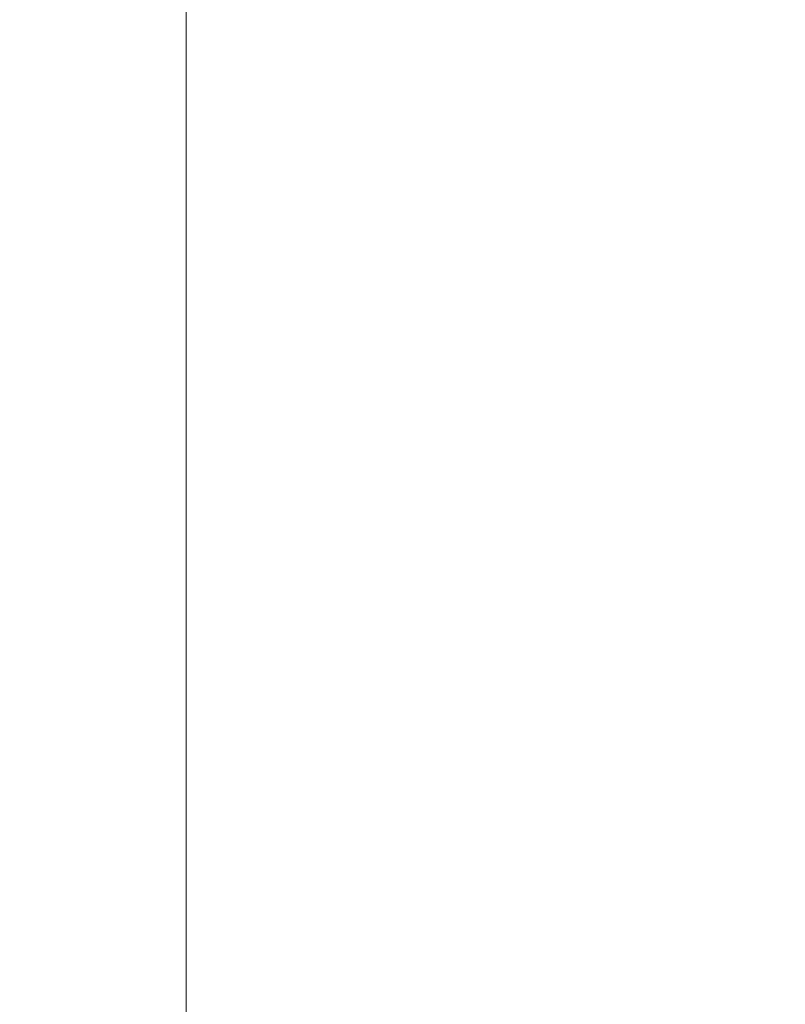
# Model space of a CAD drawing. Units: inches. Extents: x 0 to 204, y 0 to 264.
# Drawn here: x 88 to 89, y 161 to 162 of the extents above; entities that cross this region are included whole.
import ezdxf

# ---------------------------------------------------------------- set-up
doc = ezdxf.new("R2010")
doc.units = ezdxf.units.IN
doc.header["$MEASUREMENT"] = 0
doc.layers.get('0').update_dxf_attribs({"color": 10})

# ---------------------------------------------------------------- blocks, each defined once
blk = doc.blocks.new('650R-03-3D')
at = {"lineweight": 18}
mesh = blk.add_polyface(dxfattribs=at)
corners = [(-7.8915, 7.8965, 10.1619), (-7.8915, 7.7608, 7.5234), (-7.8915, 7.7978, 4.8882), (-7.8915, 8.0065, 2.2649), (-7.8915, 7.9354, 1.2925), (-7.8915, 7.4511, 0.4156), (-7.8915, 6.6232, -0.1941), (-7.8915, 5.59, -0.4072), (-7.8915, -6.7802, 0.4534), (-7.8915, -7.2683, 0.3643), (-7.8915, -7.6535, 0.0515), (-7.8915, -7.841, -0.4079), (-7.8915, -8.1003, -2.2941), (-7.8915, -8.348, -2.2601), (-7.8915, -8.0886, -0.3739), (-7.8915, -7.8544, 0.2004), (-7.8915, -7.3729, 0.5914), (-7.8915, -6.7629, 0.7028), (-7.8915, 5.6074, -0.1578), (-7.8915, 6.535, 0.0399), (-7.8915, 7.2733, 0.5917), (-7.8915, 7.7002, 1.3785), (-7.8915, 7.7568, 2.2451), (-7.8915, 7.5465, 4.8895), (-7.8915, 7.5096, 7.546), (-7.8915, 7.647, 10.2059)]
mesh.append_faces([[corners[k] for k in face] for face in [(18, 7, 8, 17), (11, 14, 15, 10), (17, 8, 9, 16), (10, 15, 16, 9)]], dxfattribs={"vtx0": -1, "vtx2": -1})
mesh.append_faces([[corners[k] for k in face] for face in [(3, 4, 21, 22), (20, 21, 4, 5), (19, 20, 5, 6), (2, 3, 22, 23), (23, 24, 1, 2), (18, 19, 6, 7)]], dxfattribs={"vtx1": -1, "vtx3": -1})
mesh.append_faces([[corners[k] for k in face] for face in [(12, 13, 14, 11)]], dxfattribs={"vtx2": -1})
mesh.append_faces([[corners[k] for k in face] for face in [(24, 25, 0, 1)]], dxfattribs={"vtx3": -1})
mesh = blk.add_polyface(dxfattribs=at)
corners = [(-7.2197, -6.7324, 0.4679), (7.2197, 6.7324, -0.4679), (7.1752, 6.7795, -0.4764), (7.1333, 6.8228, -0.5014), (7.0966, 6.8594, -0.5411), (7.0677, 6.8868, -0.5928), (7.0486, 6.9031, -0.653), (7.0405, 6.9072, -0.7176), (7.0441, 6.8989, -0.7823), (7.059, 6.8787, -0.8425), (7.0843, 6.848, -0.8942), (7.1183, 6.8088, -0.9339), (7.1585, 6.7639, -0.9588), (7.2024, 6.7163, -0.9674), (-7.237, -6.7486, -0.0315), (-7.2808, -6.701, -0.023), (-7.3211, -6.6561, 0.0019), (-7.355, -6.6169, 0.0416), (-7.3803, -6.5862, 0.0933), (-7.3953, -6.566, 0.1536), (-7.3988, -6.5577, 0.2182), (-7.3908, -6.5618, 0.2828), (-7.3717, -6.5781, 0.3431), (-7.3428, -6.6055, 0.3948), (-7.3061, -6.6421, 0.4345), (-7.2641, -6.6854, 0.4594)]
mesh.append_faces([[corners[k] for k in face] for face in [(14, 12, 13), (1, 25, 0)]], dxfattribs={"vtx0": -1})
mesh.append_faces([[corners[k] for k in face] for face in [(16, 11, 15), (23, 4, 22), (21, 6, 20)]], dxfattribs={"vtx0": -1, "vtx1": -1})
mesh.append_faces([[corners[k] for k in face] for face in [(12, 14, 15), (9, 17, 18), (8, 18, 19), (15, 11, 12), (17, 9, 10), (19, 7, 8), (5, 21, 22), (2, 24, 25), (21, 5, 6), (20, 6, 7), (22, 4, 5), (23, 3, 4), (25, 1, 2)]], dxfattribs={"vtx0": -1, "vtx2": -1})
mesh.append_faces([[corners[k] for k in face] for face in [(8, 9, 18), (19, 20, 7), (23, 24, 3), (2, 3, 24)]], dxfattribs={"vtx1": -1, "vtx2": -1})
mesh.append_faces([[corners[k] for k in face] for face in [(16, 17, 10, 11)]], dxfattribs={"vtx1": -1, "vtx3": -1})
mesh = blk.add_polyface(dxfattribs=at)
corners = [(7.2024, 6.7163, -0.9674), (7.2468, 6.6693, -0.9588), (7.2888, 6.626, -0.9339), (7.3255, 6.5894, -0.8942), (7.3543, 6.562, -0.8425), (7.3735, 6.5457, -0.7823), (7.3815, 6.5415, -0.7176), (7.3779, 6.5499, -0.653), (7.363, 6.5701, -0.5928), (7.3377, 6.6008, -0.5411), (7.3038, 6.6399, -0.5014), (7.2635, 6.6849, -0.4764), (7.2197, 6.7324, -0.4679), (-7.2197, -6.7324, 0.4679), (-7.1758, -6.78, 0.4594), (-7.1356, -6.8249, 0.4345), (-7.1016, -6.8641, 0.3948), (-7.0763, -6.8948, 0.3431), (-7.0614, -6.915, 0.2828), (-7.0578, -6.9234, 0.2182), (-7.0659, -6.9192, 0.1536), (-7.085, -6.9029, 0.0933), (-7.1139, -6.8755, 0.0416), (-7.1506, -6.8389, 0.0019), (-7.1926, -6.7956, -0.023), (-7.237, -6.7486, -0.0315)]
mesh.append_faces([[corners[k] for k in face] for face in [(13, 11, 12), (0, 24, 25)]], dxfattribs={"vtx0": -1})
mesh.append_faces([[corners[k] for k in face] for face in [(14, 11, 13), (15, 10, 14), (20, 5, 19)]], dxfattribs={"vtx0": -1, "vtx1": -1})
mesh.append_faces([[corners[k] for k in face] for face in [(8, 16, 17), (9, 15, 16), (7, 17, 18), (14, 10, 11), (15, 9, 10), (16, 8, 9), (18, 6, 7), (4, 20, 21), (1, 23, 24), (20, 4, 5), (19, 5, 6), (22, 2, 3), (24, 0, 1)]], dxfattribs={"vtx0": -1, "vtx2": -1})
mesh.append_faces([[corners[k] for k in face] for face in [(7, 8, 17), (18, 19, 6), (22, 23, 2), (1, 2, 23)]], dxfattribs={"vtx1": -1, "vtx2": -1})
mesh.append_faces([[corners[k] for k in face] for face in [(21, 22, 3, 4)]], dxfattribs={"vtx1": -1, "vtx3": -1})
mesh = blk.add_polyface(dxfattribs=at)
corners = [(-7.8915, 5.6074, -0.1578), (-7.8915, -6.7643, 0.7029), (8.6085, -6.7629, 0.7028), (8.6085, 5.6074, -0.1578), (5.8585, 5.6074, -0.1578), (3.1085, 5.6074, -0.1578), (0.3585, 5.6074, -0.1578), (-2.3915, 5.6074, -0.1578), (-5.1415, 5.6074, -0.1578)]
mesh.append_faces([[corners[k] for k in face] for face in [(6, 1, 2)]], dxfattribs={"vtx0": -1, "vtx2": -1})
mesh.append_faces([[corners[k] for k in face] for face in [(1, 6, 7, 8)]], dxfattribs={"vtx0": -1, "vtx3": -1})
mesh.append_faces([[corners[k] for k in face] for face in [(3, 4, 2)]], dxfattribs={"vtx1": -1})
mesh.append_faces([[corners[k] for k in face] for face in [(5, 6, 2, 4)]], dxfattribs={"vtx1": -1, "vtx2": -1})
mesh.append_faces([[corners[k] for k in face] for face in [(8, 0, 1)]], dxfattribs={"vtx2": -1})
mesh = blk.add_polyface(dxfattribs=at)
corners = [(-7.8915, -6.7802, 0.4534), (-7.8915, 5.59, -0.4072), (-5.1415, 5.59, -0.4072), (-2.3915, 5.59, -0.4072), (0.3585, 5.59, -0.4072), (3.1085, 5.59, -0.4072), (5.8585, 5.59, -0.4072), (8.6085, 5.59, -0.4072), (8.6085, -6.7816, 0.4535)]
mesh.append_faces([[corners[k] for k in face] for face in [(4, 8, 0)]], dxfattribs={"vtx0": -1, "vtx2": -1})
mesh.append_faces([[corners[k] for k in face] for face in [(8, 4, 5, 6)]], dxfattribs={"vtx0": -1, "vtx3": -1})
mesh.append_faces([[corners[k] for k in face] for face in [(1, 2, 0)]], dxfattribs={"vtx1": -1})
mesh.append_faces([[corners[k] for k in face] for face in [(3, 4, 0, 2)]], dxfattribs={"vtx1": -1, "vtx2": -1})
mesh.append_faces([[corners[k] for k in face] for face in [(6, 7, 8)]], dxfattribs={"vtx2": -1})

msp = doc.modelspace()

# ---------------------------------------------------------------- linework, layer by layer
at = {"lineweight": 18, "invisible_edges": 15}
for points in [[(90.39502, 162.4134, 32.46676), (90.82365, 162.79303, 34.04876), (89.28086, 162.14507, 33.11712)], [(89.15515, 162.62199, 34.12272), (89.16268, 162.50909, 32.67904), (89.22758, 162.30029, 32.73773)], [(89.15515, 162.62199, 34.12272), (89.22758, 162.30029, 32.73773), (89.20299, 162.46902, 34.18309)], [(89.16268, 162.50909, 32.67904), (89.15454, 162.49112, 31.34855), (89.20439, 162.32768, 31.22974)], [(89.22399, 162.27941, 31.8821), (89.16268, 162.50909, 32.67904), (89.20439, 162.32768, 31.22974)], [(89.16268, 162.50909, 32.67904), (89.22399, 162.27941, 31.8821), (89.22758, 162.30029, 32.73773)], [(89.2122, 162.29597, 30.15726), (89.20439, 162.32768, 31.22974), (89.15454, 162.49112, 31.34855)], [(89.15591, 162.4791, 29.87218), (89.2122, 162.29597, 30.15726), (89.15454, 162.49112, 31.34855)], [(89.15591, 162.4791, 29.87218), (89.20169, 162.36414, 28.52894), (89.2122, 162.29597, 30.15726)], [(89.28086, 162.14527, 33.11709), (89.20299, 162.46902, 34.18309), (89.22758, 162.30029, 32.73773)], [(89.17213, 161.50796, 28.78094), (92.13024, 162.25439, 29.12542), (91.81618, 162.44874, 28.64757)], [(89.22178, 162.34398, 27.77411), (89.20063, 162.39365, 28.13678), (89.2445, 162.39646, 27.95894)], [(89.2445, 162.39646, 27.95894), (89.26628, 162.34632, 27.59633), (89.22178, 162.34398, 27.77411)], [(89.29609, 162.38564, 27.78123), (89.26628, 162.34632, 27.59633), (89.2445, 162.39646, 27.95894)], [(88.24834, 162.34269, 26.96459), (88.4636, 162.38238, 26.25), (88.46521, 162.39348, 27.21739)], [(88.24834, 162.34269, 26.96459), (88.46521, 162.39348, 27.21739), (88.36464, 162.38739, 28.03489)], [(89.18886, 162.32951, 27.94809), (89.16818, 162.38157, 28.32168), (89.20063, 162.39365, 28.13678)], [(89.18886, 162.32951, 27.94809), (89.20063, 162.39365, 28.13678), (89.22178, 162.34398, 27.77411)], [(89.27002, 162.19702, 27.47491), (89.20169, 162.36414, 28.52894), (89.21269, 162.38509, 27.39246)], [(89.25999, 162.31756, 26.25), (89.27002, 162.19702, 27.47491), (89.21269, 162.38509, 27.39246)], [(89.18886, 162.32951, 27.94809), (89.17105, 162.31168, 28.1302), (89.16818, 162.38157, 28.32168)], [(89.26225, 162.16038, 28.80963), (89.2122, 162.29597, 30.15726), (89.20169, 162.36414, 28.52894)], [(89.20169, 162.36414, 28.52894), (89.27002, 162.19702, 27.47491), (89.26225, 162.16038, 28.80963)], [(89.18886, 162.32951, 27.94809), (89.22178, 162.34398, 27.77411), (89.21103, 162.28343, 27.58274)], [(89.22178, 162.34398, 27.77411), (89.24297, 162.2943, 27.41144), (89.21103, 162.28343, 27.58274)], [(89.22178, 162.34398, 27.77411), (89.26628, 162.34632, 27.59633), (89.24297, 162.2943, 27.41144)], [(89.28698, 162.29438, 27.22654), (89.24297, 162.2943, 27.41144), (89.26628, 162.34632, 27.59633)], [(89.28698, 162.29438, 27.22654), (89.26628, 162.34632, 27.59633), (89.31704, 162.33352, 27.41144)], [(89.21103, 162.28343, 27.58274), (89.19241, 162.25656, 27.73959), (89.18886, 162.32951, 27.94809)], [(89.20439, 162.32768, 31.22974), (89.2122, 162.29597, 30.15726), (89.25928, 162.14541, 30.82989)], [(89.22399, 162.27941, 31.8821), (89.20439, 162.32768, 31.22974), (89.25928, 162.14541, 30.82989)], [(89.21103, 162.28343, 27.58274), (89.24297, 162.2943, 27.41144), (89.22926, 162.23205, 27.23351)], [(89.26225, 162.16038, 28.80963), (89.2676, 162.12171, 29.73907), (89.2122, 162.29597, 30.15726)], [(89.25928, 162.14541, 30.82989), (89.2122, 162.29597, 30.15726), (89.2676, 162.12171, 29.73907)], [(89.22399, 162.27941, 31.8821), (89.2797, 162.09073, 31.57002), (89.22758, 162.30029, 32.73773)], [(89.22758, 162.30029, 32.73773), (89.2797, 162.09073, 31.57002), (89.28086, 162.14527, 33.11709)], [(89.2627, 162.24357, 27.05162), (89.22926, 162.23205, 27.23351), (89.24297, 162.2943, 27.41144)], [(89.28698, 162.29438, 27.22654), (89.2627, 162.24357, 27.05162), (89.24297, 162.2943, 27.41144)], [(89.28698, 162.29438, 27.22654), (89.30687, 162.24369, 26.86672), (89.2627, 162.24357, 27.05162)], [(89.28698, 162.29438, 27.22654), (89.33798, 162.28141, 27.04165), (89.30687, 162.24369, 26.86672)], [(89.21103, 162.28343, 27.58274), (89.22926, 162.23205, 27.23351), (89.21378, 162.20144, 27.34897)], [(89.2797, 162.09073, 31.57002), (89.22399, 162.27941, 31.8821), (89.25928, 162.14541, 30.82989)], [(92.71852, 161.98864, 29.53145), (92.13024, 162.25439, 29.12542), (88.75172, 161.0656, 29.1705)], [(89.22926, 162.23205, 27.23351), (89.2627, 162.24357, 27.05162), (89.24942, 162.18243, 26.87363)], [(89.2627, 162.24357, 27.05162), (89.28242, 162.19283, 26.69181), (89.24942, 162.18243, 26.87363)], [(89.30687, 162.24369, 26.86672), (89.28242, 162.19283, 26.69181), (89.2627, 162.24357, 27.05162)], [(89.32781, 162.18752, 26.47133), (89.28242, 162.19283, 26.69181), (89.30687, 162.24369, 26.86672)], [(89.23514, 162.14632, 26.95835), (89.22926, 162.23205, 27.23351), (89.24942, 162.18243, 26.87363)], [(89.20787, 162.05074, 35.35181), (89.25902, 162.2129, 36.30054), (89.31984, 162.05463, 35.13833)], [(89.33724, 161.96793, 27.72553), (89.26225, 162.16038, 28.80963), (89.27002, 162.19702, 27.47491)], [(89.31823, 162.13193, 26.25), (89.33724, 161.96793, 27.72553), (89.27002, 162.19702, 27.47491)], [(89.2688, 162.13397, 26.52495), (89.24942, 162.18243, 26.87363), (89.28242, 162.19283, 26.69181)], [(89.25593, 162.09266, 26.57815), (89.24942, 162.18243, 26.87363), (89.2688, 162.13397, 26.52495)], [(89.30143, 162.16566, 26.45542), (89.2688, 162.13397, 26.52495), (89.28242, 162.19283, 26.69181)], [(89.30143, 162.16566, 26.45542), (89.28242, 162.19283, 26.69181), (89.32781, 162.18752, 26.47133)], [(89.10943, 161.98761, 35.11876), (89.14712, 162.18003, 36.30761), (89.20787, 162.05074, 35.35181)], [(89.33724, 161.96793, 27.72553), (89.3254, 161.94498, 29.27123), (89.26225, 162.16038, 28.80963)], [(89.2676, 162.12171, 29.73907), (89.26225, 162.16038, 28.80963), (89.3254, 161.94498, 29.27123)], [(89.2688, 162.13397, 26.52495), (89.30143, 162.16566, 26.45542), (89.29912, 162.12317, 26.25769)], [(89.01924, 162.14246, 36.31569), (89.10943, 161.98761, 35.11876), (88.94061, 161.90248, 34.64506)], [(89.25928, 162.14541, 30.82989), (89.32082, 161.94564, 30.36097), (89.2797, 162.09073, 31.57002)], [(89.25928, 162.14541, 30.82989), (89.3254, 161.94498, 29.27123), (89.32082, 161.94564, 30.36097)], [(89.3254, 161.94498, 29.27123), (89.25928, 162.14541, 30.82989), (89.2676, 162.12171, 29.73907)], [(89.34411, 162.03744, 35.49232), (89.16304, 161.95825, 35.35382), (89.18698, 162.13419, 36.3345)], [(89.27779, 162.08535, 26.27372), (89.25593, 162.09266, 26.57815), (89.2688, 162.13397, 26.52495)], [(89.29912, 162.12317, 26.25769), (89.27779, 162.08535, 26.27372), (89.2688, 162.13397, 26.52495)], [(89.29912, 162.12317, 26.25769), (89.29469, 162.05495, 26.00784), (89.27779, 162.08535, 26.27372)], [(89.33388, 161.94222, 31.40609), (89.2797, 162.09073, 31.57002), (89.32082, 161.94564, 30.36097)], [(89.27779, 162.08535, 26.27372), (89.29469, 162.05495, 26.00784), (89.27672, 162.03901, 26.19795)], [(89.28036, 161.87952, 33.84171), (89.10943, 161.98761, 35.11876), (89.20787, 162.05074, 35.35181)], [(89.28036, 161.87952, 33.84171), (89.20787, 162.05074, 35.35181), (89.31984, 162.05463, 35.13833)], [(89.46288, 161.9254, 33.75039), (89.28036, 161.87952, 33.84171), (89.31984, 162.05463, 35.13833)], [(89.16304, 161.95825, 35.35382), (89.34411, 162.03744, 35.49232), (89.33746, 161.8888, 34.52713)], [(88.93305, 161.99507, 35.378), (88.97237, 161.79395, 34.92904), (88.95114, 162.02304, 36.34135)], [(88.94061, 161.90248, 34.64506), (89.10943, 161.98761, 35.11876), (89.09994, 161.81962, 33.801)], [(89.10943, 161.98761, 35.11876), (89.28036, 161.87952, 33.84171), (89.09994, 161.81962, 33.801)], [(89.06501, 161.85508, 34.65693), (89.16304, 161.95825, 35.35382), (89.21699, 161.8319, 34.38943)], [(89.21699, 161.8319, 34.38943), (89.16304, 161.95825, 35.35382), (89.33746, 161.8888, 34.52713)], [(88.97237, 161.79395, 34.92904), (89.00987, 161.67354, 34.97115), (88.97895, 161.9318, 36.36096)], [(89.11232, 161.82683, 29.55375), (89.09162, 161.92007, 30), (89.09025, 161.90234, 29.60775)], [(89.42007, 161.79292, 32.51709), (89.28036, 161.87952, 33.84171), (89.46288, 161.9254, 33.75039)], [(89.09025, 161.90234, 29.60775), (89.11195, 161.81581, 29.33148), (89.11232, 161.82683, 29.55375)], [(89.33746, 161.8888, 34.52713), (89.34805, 161.76854, 33.56998), (89.21699, 161.8319, 34.38943)], [(89.00268, 161.59285, 33.72955), (88.97237, 161.79395, 34.92904), (88.94279, 161.87586, 34.43426)], [(89.28036, 161.87952, 33.84171), (89.20449, 161.71513, 32.37886), (89.09994, 161.81962, 33.801)], [(89.42007, 161.79292, 32.51709), (89.20449, 161.71513, 32.37886), (89.28036, 161.87952, 33.84171)], [(89.11444, 161.87178, 30), (89.11232, 161.82683, 29.55375), (89.15016, 161.81241, 29.7299)], [(89.16237, 161.85973, 30), (89.15016, 161.81241, 29.7299), (89.19525, 161.77469, 29.58063)], [(89.06501, 161.85508, 34.65693), (89.21699, 161.8319, 34.38943), (89.27101, 161.67783, 32.96961)], [(89.1117, 161.83632, 29.2155), (89.12829, 161.76555, 29.03662), (89.11195, 161.81581, 29.33148)], [(88.9579, 161.69069, 32.96838), (89.09994, 161.81962, 33.801), (89.08258, 161.71698, 32.83753)], [(89.09994, 161.81962, 33.801), (89.20449, 161.71513, 32.37886), (89.08258, 161.71698, 32.83753)], [(89.11195, 161.81581, 29.33148), (89.14066, 161.75413, 29.19365), (89.11232, 161.82683, 29.55375)], [(89.11232, 161.82683, 29.55375), (89.16887, 161.75819, 29.41162), (89.15016, 161.81241, 29.7299)], [(89.14066, 161.75413, 29.19365), (89.16887, 161.75819, 29.41162), (89.11232, 161.82683, 29.55375)], [(89.34805, 161.76854, 33.56998), (89.27101, 161.67783, 32.96961), (89.21699, 161.8319, 34.38943)], [(89.01401, 161.81677, 36.38567), (89.00987, 161.67354, 34.97115), (89.05187, 161.55497, 35.18504)], [(89.14066, 161.75413, 29.19365), (89.11195, 161.81581, 29.33148), (89.12829, 161.76555, 29.03662)], [(89.19525, 161.77469, 29.58063), (89.15016, 161.81241, 29.7299), (89.16887, 161.75819, 29.41162)], [(88.97237, 161.79395, 34.92904), (89.00268, 161.59285, 33.72955), (89.00987, 161.67354, 34.97115)], [(89.42007, 161.79292, 32.51709), (89.41523, 161.70536, 31.30389), (89.20449, 161.71513, 32.37886)], [(89.19525, 161.77469, 29.58063), (89.21319, 161.72523, 29.28851), (89.2387, 161.77964, 29.60775)], [(89.15276, 161.6932, 28.67887), (89.12829, 161.76555, 29.03662), (89.13127, 161.77611, 28.85775)], [(89.15276, 161.6932, 28.67887), (89.17605, 161.68031, 28.85775), (89.12829, 161.76555, 29.03662)], [(89.12829, 161.76555, 29.03662), (89.17605, 161.68031, 28.85775), (89.14066, 161.75413, 29.19365)], [(89.19525, 161.77469, 29.58063), (89.16887, 161.75819, 29.41162), (89.21319, 161.72523, 29.28851)], [(89.27101, 161.67783, 32.96961), (89.34805, 161.76854, 33.56998), (89.41735, 161.68266, 32.55456)], [(89.14066, 161.75413, 29.19365), (89.1878, 161.70476, 29.09966), (89.16887, 161.75819, 29.41162)], [(89.1878, 161.70476, 29.09966), (89.14066, 161.75413, 29.19365), (89.17605, 161.68031, 28.85775)], [(89.16887, 161.75819, 29.41162), (89.1878, 161.70476, 29.09966), (89.21319, 161.72523, 29.28851)], [(89.23376, 161.67423, 28.98874), (89.21319, 161.72523, 29.28851), (89.1878, 161.70476, 29.09966)], [(89.23376, 161.67423, 28.98874), (89.25936, 161.71354, 29.2155), (89.21319, 161.72523, 29.28851)], [(88.97519, 161.59818, 31.28694), (89.08258, 161.71698, 32.83753), (89.1326, 161.61019, 31.16611)], [(89.1326, 161.61019, 31.16611), (89.08258, 161.71698, 32.83753), (89.20449, 161.71513, 32.37886)], [(89.20449, 161.71513, 32.37886), (89.28684, 161.63206, 30.6495), (89.1326, 161.61019, 31.16611)], [(89.15083, 161.7159, 28.5), (89.16997, 161.63809, 28.3125), (89.15276, 161.6932, 28.67887)], [(89.20449, 161.71513, 32.37886), (89.41523, 161.70536, 31.30389), (89.28684, 161.63206, 30.6495)], [(89.05187, 161.55497, 35.18504), (89.1016, 161.40657, 35.35453), (89.04908, 161.70174, 36.41039)], [(89.23496, 161.61712, 28.62712), (89.1878, 161.70476, 29.09966), (89.17605, 161.68031, 28.85775)], [(89.23496, 161.61712, 28.62712), (89.23376, 161.67423, 28.98874), (89.1878, 161.70476, 29.09966)], [(89.41523, 161.70536, 31.30389), (89.54244, 161.68985, 30.09475), (89.28684, 161.63206, 30.6495)], [(89.00268, 161.59285, 33.72955), (88.9579, 161.69069, 32.96838), (89.01461, 161.48069, 32.48062)], [(89.15276, 161.6932, 28.67887), (89.19061, 161.62352, 28.49137), (89.17605, 161.68031, 28.85775)], [(89.15276, 161.6932, 28.67887), (89.16997, 161.63809, 28.3125), (89.19061, 161.62352, 28.49137)], [(89.54244, 161.68985, 30.09475), (89.40011, 161.63093, 29.54701), (89.28684, 161.63206, 30.6495)], [(89.00987, 161.67354, 34.97115), (89.00268, 161.59285, 33.72955), (89.05927, 161.41665, 33.86551)], [(89.05187, 161.55497, 35.18504), (89.00987, 161.67354, 34.97115), (89.05927, 161.41665, 33.86551)], [(89.27101, 161.67783, 32.96961), (89.36067, 161.5767, 31.47346), (89.13379, 161.6358, 32.97935)], [(89.23496, 161.61712, 28.62712), (89.17605, 161.68031, 28.85775), (89.19061, 161.62352, 28.49137)], [(89.42726, 161.63125, 28.04279), (89.41488, 161.68007, 26.25), (89.22336, 161.57695, 27.4715)], [(89.23496, 161.61712, 28.62712), (89.28002, 161.64744, 28.82325), (89.23376, 161.67423, 28.98874)], [(89.36067, 161.5767, 31.47346), (89.27101, 161.67783, 32.96961), (89.41735, 161.68266, 32.55456)], [(89.18612, 161.58776, 27.99175), (89.16997, 161.63809, 28.3125), (89.17134, 161.65278, 28.125)], [(89.15452, 161.56668, 30.00401), (89.1326, 161.61019, 31.16611), (89.28684, 161.63206, 30.6495)], [(89.40011, 161.63093, 29.54701), (89.15452, 161.56668, 30.00401), (89.28684, 161.63206, 30.6495)], [(89.20549, 161.56701, 28.125), (89.16997, 161.63809, 28.3125), (89.18612, 161.58776, 27.99175)], [(89.19061, 161.62352, 28.49137), (89.16997, 161.63809, 28.3125), (89.20549, 161.56701, 28.125)], [(89.22336, 161.57695, 27.4715), (89.25516, 161.57648, 28.89676), (89.42726, 161.63125, 28.04279)], [(89.42726, 161.63125, 28.04279), (89.25516, 161.57648, 28.89676), (89.40011, 161.63093, 29.54701)], [(89.22097, 161.61924, 26.25), (89.01702, 161.54309, 27.22461), (89.22336, 161.57695, 27.4715)], [(89.15452, 161.56668, 30.00401), (89.40011, 161.63093, 29.54701), (89.25516, 161.57648, 28.89676)], [(89.23496, 161.61712, 28.62712), (89.19061, 161.62352, 28.49137), (89.25936, 161.54104, 28.17424)], [(89.25936, 161.54104, 28.17424), (89.19061, 161.62352, 28.49137), (89.20549, 161.56701, 28.125)], [(89.1326, 161.61019, 31.16611), (89.15452, 161.56668, 30.00401), (88.97519, 161.59818, 31.28694)], [(89.22177, 161.00332, 35.00204), (90.82365, 161.29132, 34.04876), (90.40414, 161.60898, 36.43033)], [(89.23496, 161.61712, 28.62712), (89.25936, 161.54104, 28.17424), (89.30068, 161.58135, 28.431)], [(88.97519, 161.59818, 31.28694), (89.01493, 161.43581, 31.07397), (89.01461, 161.48069, 32.48062)], [(89.00268, 161.59285, 33.72955), (89.01461, 161.48069, 32.48062), (89.06326, 161.32372, 32.51325)], [(89.00268, 161.59285, 33.72955), (89.06326, 161.32372, 32.51325), (89.05927, 161.41665, 33.86551)], [(89.14387, 161.25465, 35.24129), (89.08052, 161.5986, 36.43256), (89.1016, 161.40657, 35.35453)], [(89.21287, 161.51901, 27.73428), (89.18612, 161.58776, 27.99175), (89.19185, 161.58967, 27.75)], [(89.20549, 161.56701, 28.125), (89.18612, 161.58776, 27.99175), (89.21287, 161.51901, 27.73428)], [(89.22375, 161.47949, 27.45762), (89.21287, 161.51901, 27.73428), (89.19185, 161.58967, 27.75)], [(89.25516, 161.57648, 28.89676), (88.99248, 161.50566, 29.6055), (89.15452, 161.56668, 30.00401)], [(89.25516, 161.57648, 28.89676), (89.22336, 161.57695, 27.4715), (89.00698, 161.52777, 28.19923)], [(89.31705, 161.48233, 29.87646), (89.16501, 161.53627, 31.29548), (89.36067, 161.5767, 31.47346)], [(89.20549, 161.56701, 28.125), (89.2558, 161.48352, 27.77016), (89.25936, 161.54104, 28.17424)], [(89.20549, 161.56701, 28.125), (89.21287, 161.51901, 27.73428), (89.2558, 161.48352, 27.77016)], [(89.10487, 161.28463, 34.10675), (89.1016, 161.40657, 35.35453), (89.05187, 161.55497, 35.18504)], [(89.10487, 161.28463, 34.10675), (89.05187, 161.55497, 35.18504), (89.05927, 161.41665, 33.86551)], [(89.28782, 161.4901, 27.88875), (89.25936, 161.54104, 28.17424), (89.2558, 161.48352, 27.77016)], [(89.28782, 161.4901, 27.88875), (89.3177, 161.52688, 28.10775), (89.25936, 161.54104, 28.17424)], [(89.08221, 161.30117, 27.37325), (89.05637, 161.31932, 28.77466), (89.00977, 161.53204, 27.92775)], [(89.21235, 161.52655, 27.375), (89.23314, 161.44483, 27.1875), (89.22375, 161.47949, 27.45762)], [(89.25283, 161.43459, 27.375), (89.2558, 161.48352, 27.77016), (89.21287, 161.51901, 27.73428)], [(89.25283, 161.43459, 27.375), (89.21287, 161.51901, 27.73428), (89.22375, 161.47949, 27.45762)], [(89.01493, 161.43581, 31.07397), (88.99248, 161.50566, 29.6055), (89.0369, 161.35837, 30.20003)], [(88.99248, 161.50566, 29.6055), (89.05637, 161.31932, 28.77466), (89.0369, 161.35837, 30.20003)], [(89.4362, 161.50237, 29.14033), (89.42838, 161.49645, 28.1401), (89.19623, 161.43675, 29.61161)], [(89.19623, 161.43675, 29.61161), (89.31705, 161.48233, 29.87646), (89.4362, 161.50237, 29.14033)], [(89.33778, 161.48172, 27.34847), (89.18999, 161.45665, 27.93081), (89.42838, 161.49645, 28.1401)], [(89.30602, 161.41062, 27.40629), (89.28782, 161.4901, 27.88875), (89.2558, 161.48352, 27.77016)], [(89.28782, 161.4901, 27.88875), (89.30602, 161.41062, 27.40629), (89.33473, 161.47241, 27.7845)], [(89.06326, 161.32372, 32.51325), (89.01461, 161.48069, 32.48062), (89.04904, 161.32999, 31.31239)], [(89.01461, 161.48069, 32.48062), (89.01493, 161.43581, 31.07397), (89.04904, 161.32999, 31.31239)], [(89.23314, 161.44483, 27.1875), (89.25283, 161.43459, 27.375), (89.22375, 161.47949, 27.45762)], [(89.30602, 161.41062, 27.40629), (89.2558, 161.48352, 27.77016), (89.25283, 161.43459, 27.375)], [(89.23286, 161.46343, 27), (89.25193, 161.38987, 26.89831), (89.23314, 161.44483, 27.1875)], [(89.23314, 161.44483, 27.1875), (89.26831, 161.37853, 27.0193), (89.25283, 161.43459, 27.375)], [(89.25193, 161.38987, 26.89831), (89.26831, 161.37853, 27.0193), (89.23314, 161.44483, 27.1875)], [(89.01493, 161.43581, 31.07397), (89.0369, 161.35837, 30.20003), (89.04904, 161.32999, 31.31239)], [(89.25283, 161.43459, 27.375), (89.26831, 161.37853, 27.0193), (89.30219, 161.36702, 27.10706)], [(89.25283, 161.43459, 27.375), (89.30219, 161.36702, 27.10706), (89.30602, 161.41062, 27.40629)], [(89.10893, 161.19558, 32.93711), (89.10487, 161.28463, 34.10675), (89.05927, 161.41665, 33.86551)], [(89.06326, 161.32372, 32.51325), (89.10893, 161.19558, 32.93711), (89.05927, 161.41665, 33.86551)], [(89.15515, 161.12028, 34.12272), (89.1016, 161.40657, 35.35453), (89.10487, 161.28463, 34.10675)], [(89.14387, 161.25465, 35.24129), (89.1016, 161.40657, 35.35453), (89.15515, 161.12028, 34.12272)], [(89.14339, 161.39234, 36.47689), (89.14387, 161.25465, 35.24129), (89.17949, 161.14136, 35.29366)], [(89.26892, 161.33872, 26.60553), (89.25193, 161.38987, 26.89831), (89.25337, 161.40032, 26.625)], [(89.28679, 161.32286, 26.69181), (89.26831, 161.37853, 27.0193), (89.25193, 161.38987, 26.89831)], [(89.28679, 161.32286, 26.69181), (89.25193, 161.38987, 26.89831), (89.26892, 161.33872, 26.60553)], [(89.26892, 161.33872, 26.60553), (89.25337, 161.40032, 26.625), (89.27523, 161.31333, 26.34525)], [(89.30219, 161.36702, 27.10706), (89.26831, 161.37853, 27.0193), (89.31256, 161.31558, 26.78025)], [(89.26831, 161.37853, 27.0193), (89.28679, 161.32286, 26.69181), (89.31256, 161.31558, 26.78025)], [(89.05637, 161.31932, 28.77466), (89.09388, 161.17495, 30.19601), (89.0369, 161.35837, 30.20003)], [(89.09388, 161.17495, 30.19601), (89.04904, 161.32999, 31.31239), (89.0369, 161.35837, 30.20003)], [(89.30694, 161.27268, 26.42406), (89.28679, 161.32286, 26.69181), (89.26892, 161.33872, 26.60553)], [(89.30694, 161.27268, 26.42406), (89.26892, 161.33872, 26.60553), (89.27523, 161.31333, 26.34525)], [(89.27388, 161.3372, 26.25), (89.29489, 161.25499, 26.0625), (89.27523, 161.31333, 26.34525)], [(89.10165, 161.1603, 31.33814), (89.04904, 161.32999, 31.31239), (89.09388, 161.17495, 30.19601)], [(89.10165, 161.1603, 31.33814), (89.06326, 161.32372, 32.51325), (89.04904, 161.32999, 31.31239)], [(89.10893, 161.19558, 32.93711), (89.06326, 161.32372, 32.51325), (89.10165, 161.1603, 31.33814)], [(89.30694, 161.27268, 26.42406), (89.31256, 161.31558, 26.78025), (89.28679, 161.32286, 26.69181)], [(89.13223, 161.08204, 28.60494), (89.05637, 161.31932, 28.77466), (89.08221, 161.30117, 27.37325)], [(89.09388, 161.17495, 30.19601), (89.05637, 161.31932, 28.77466), (89.13223, 161.08204, 28.60494)], [(89.30694, 161.27268, 26.42406), (89.27523, 161.31333, 26.34525), (89.29489, 161.25499, 26.0625)], [(88.94041, 161.30042, 28.96809), (88.64996, 160.8974, 28.5), (88.60884, 160.81588, 28.96849)], [(89.15387, 161.07283, 27.36558), (89.08221, 161.30117, 27.37325), (89.14353, 161.18713, 26.25)], [(89.08221, 161.30117, 27.37325), (89.15387, 161.07283, 27.36558), (89.13223, 161.08204, 28.60494)], [(89.10487, 161.28463, 34.10675), (89.16268, 161.00738, 32.67904), (89.15515, 161.12028, 34.12272)], [(89.10487, 161.28463, 34.10675), (89.10893, 161.19558, 32.93711), (89.16268, 161.00738, 32.67904)], [(90.39502, 160.91169, 32.46676), (90.82365, 161.29132, 34.04876), (89.28086, 160.64337, 33.11712)], [(89.17949, 161.14136, 35.29366), (89.14387, 161.25465, 35.24129), (89.20299, 160.96731, 34.18309)], [(89.20299, 160.96731, 34.18309), (89.14387, 161.25465, 35.24129), (89.15515, 161.12028, 34.12272)], [(89.10893, 161.19558, 32.93711), (89.10165, 161.1603, 31.33814), (89.15454, 160.98941, 31.34855)], [(89.15454, 160.98941, 31.34855), (89.16268, 161.00738, 32.67904), (89.10893, 161.19558, 32.93711)], [(89.10165, 161.1603, 31.33814), (89.09388, 161.17495, 30.19601), (89.15591, 160.9774, 29.87218)], [(89.13223, 161.08204, 28.60494), (89.15591, 160.9774, 29.87218), (89.09388, 161.17495, 30.19601)], [(89.15591, 160.9774, 29.87218), (89.15454, 160.98941, 31.34855), (89.10165, 161.1603, 31.33814)], [(89.20299, 160.96731, 34.18309), (89.22785, 160.96638, 34.80807), (89.17949, 161.14136, 35.29366)], [(89.15515, 161.12028, 34.12272), (89.16268, 161.00738, 32.67904), (89.22758, 160.79858, 32.73773)], [(89.15515, 161.12028, 34.12272), (89.22758, 160.79858, 32.73773), (89.20299, 160.96731, 34.18309)], [(89.13223, 161.08204, 28.60494), (89.21269, 160.88338, 27.39246), (89.20169, 160.86244, 28.52894)], [(89.20169, 160.86244, 28.52894), (89.15591, 160.9774, 29.87218), (89.13223, 161.08204, 28.60494)], [(89.13223, 161.08204, 28.60494), (89.15387, 161.07283, 27.36558), (89.21269, 160.88338, 27.39246)], [(89.20176, 161.00149, 26.25), (89.21269, 160.88338, 27.39246), (89.15387, 161.07283, 27.36558)]]:
    msp.add_3dface(points, dxfattribs=at)

# ---------------------------------------------------------------- block references
msp.add_blockref('650R-03-3D', (96.3666, 157.92522, 23.29414))

doc.saveas('drawing.dxf')
